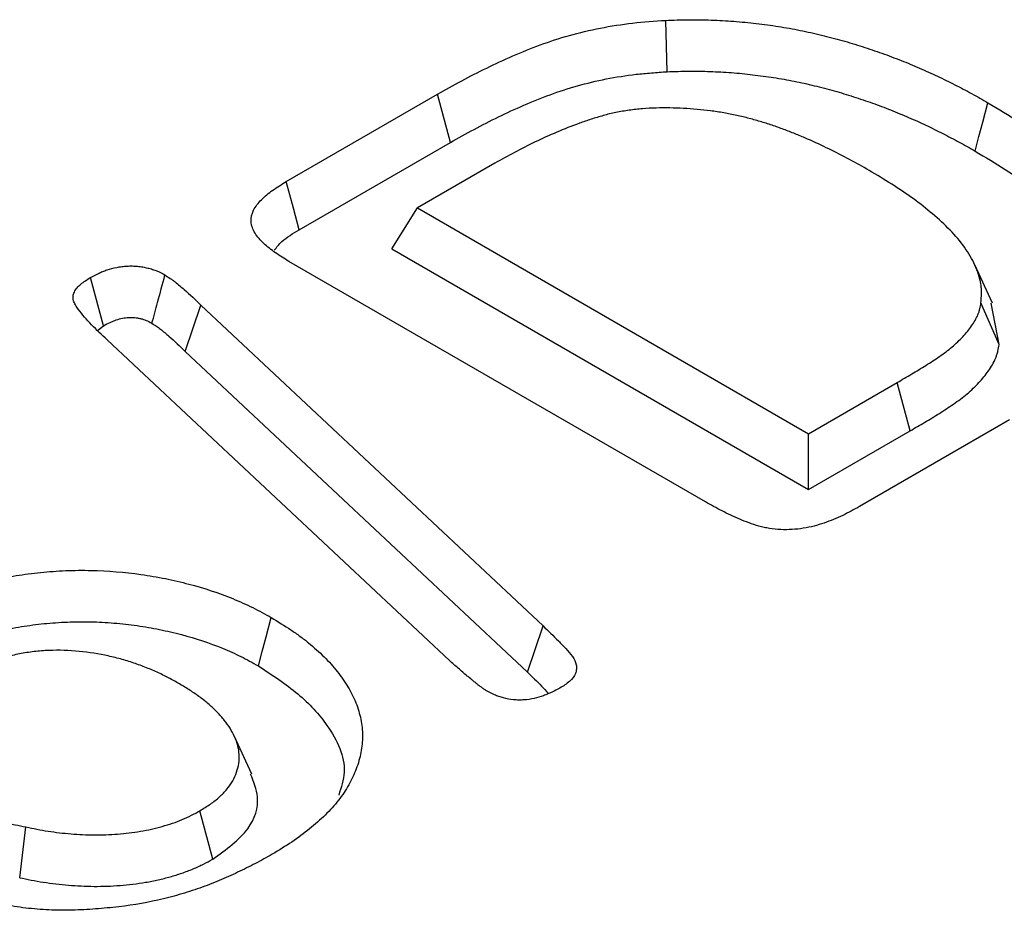
# Model space of a CAD drawing. Extents: x -1400 to 22500, y -1500 to 31200.
# Drawn here: x 5092 to 5121, y 12862 to 12888 of the extents above; entities that cross this region are included whole.
import ezdxf

# ---------------------------------------------------------------- set-up
doc = ezdxf.new("R2010")
doc.units = 0
doc.header["$LTSCALE"] = 100
doc.header["$MEASUREMENT"] = 0
doc.layers.add('DUENN', color=4, linetype='CONTINUOUS')

msp = doc.modelspace()

# ---------------------------------------------------------------- linework, layer by layer
at = {"layer": 'DUENN', "color": 94}
for p, q in [((5099.958, 12883.386), (5104.399, 12885.95)), ((5104.775, 12884.53), (5104.399, 12885.95)), ((5100.342, 12881.971), (5104.775, 12884.53)), ((5106.081, 12883.921), (5103.814, 12882.612)), ((5103.058, 12881.412), (5103.814, 12882.612)), ((5103.814, 12882.612), (5115.288, 12875.988)), ((5103.058, 12881.412), (5115.288, 12874.352)), ((5112.261, 12873.987), (5100.039, 12881.042)), ((5120.683, 12879.817), (5120.166, 12880.939)), ((5096.997, 12878.401), (5097.454, 12879.761)), ((5097.454, 12879.761), (5107.495, 12870.349)), ((5120.879, 12878.604), (5120.346, 12879.826)), ((5120.879, 12878.604), (5120.649, 12879.814)), ((5094.417, 12879.02), (5094.596, 12879.153)), ((5104.748, 12869.333), (5094.701, 12878.742)), ((5096.997, 12878.401), (5107.037, 12868.988)), ((5115.288, 12875.988), (5117.89, 12877.49)), ((5118.269, 12876.073), (5117.89, 12877.49)), ((5121.185, 12876.393), (5116.78, 12873.85)), ((5115.288, 12874.352), (5118.269, 12876.073)), ((5115.288, 12874.352), (5115.288, 12875.988)), ((5107.037, 12868.988), (5107.495, 12870.349)), ((5098.946, 12866.004), (5098.43, 12867.123)), ((5097.805, 12863.508), (5097.427, 12864.927)), ((5092.136, 12862.961), (5092.319, 12864.451))]:
    msp.add_line(p, q, dxfattribs=at)
at = {"layer": 'DUENN', "color": 94, "flags": 128}
for points in [[(5111.14, 12886.608), (5111.117, 12887.361), (5111.094, 12888.115)], [(5120.173, 12884.28), (5120.287, 12884.705), (5120.4, 12885.131), (5120.552, 12885.698)], [(5100.342, 12881.971), (5100.171, 12882.601), (5099.958, 12883.386)], [(5094.596, 12879.153), (5094.432, 12879.767), (5094.217, 12880.572)], [(5099.142, 12869.175), (5099.256, 12869.6), (5099.369, 12870.026), (5099.521, 12870.593)]]:
    msp.add_lwpolyline(points, dxfattribs=at)
at = {"layer": 'DUENN', "color": 94}
for points, knots in [([(5104.399, 12885.95), (5104.634, 12886.081), (5104.869, 12886.213), (5105.347, 12886.47), (5105.591, 12886.595), (5106.341, 12886.959), (5106.86, 12887.19), (5107.691, 12887.495), (5107.975, 12887.588), (5108.561, 12887.754), (5108.866, 12887.826), (5109.488, 12887.948), (5109.803, 12887.998), (5110.443, 12888.071), (5110.768, 12888.093), (5111.094, 12888.115)], [0, 0, 0, 0, 0.125, 0.125, 0.25, 0.25, 0.5, 0.5, 0.625, 0.625, 0.75, 0.75, 0.875, 0.875, 1, 1, 1, 1]), ([(5111.094, 12888.115), (5111.316, 12888.122), (5111.539, 12888.13), (5111.984, 12888.134), (5112.207, 12888.131), (5112.651, 12888.116), (5112.873, 12888.104), (5113.315, 12888.07), (5113.535, 12888.048), (5113.971, 12887.997), (5114.188, 12887.968), (5114.618, 12887.9), (5114.831, 12887.863), (5115.252, 12887.779), (5115.46, 12887.732), (5115.767, 12887.657), (5115.869, 12887.631), (5116.072, 12887.578), (5116.173, 12887.551), (5116.374, 12887.495), (5116.473, 12887.466), (5116.67, 12887.407), (5116.768, 12887.376), (5116.962, 12887.313), (5117.059, 12887.281), (5117.251, 12887.216), (5117.347, 12887.183), (5117.632, 12887.082), (5117.818, 12887.012), (5118.184, 12886.865), (5118.365, 12886.79), (5118.722, 12886.636), (5118.897, 12886.557), (5119.242, 12886.394), (5119.412, 12886.311), (5119.746, 12886.141), (5119.911, 12886.055), (5120.234, 12885.878), (5120.393, 12885.788), (5120.552, 12885.698)], [0, 0, 0, 0, 0.0625, 0.0625, 0.125, 0.125, 0.1875, 0.1875, 0.25, 0.25, 0.3125, 0.3125, 0.375, 0.375, 0.4375, 0.4375, 0.46875, 0.46875, 0.5, 0.5, 0.53125, 0.53125, 0.5625, 0.5625, 0.59375, 0.59375, 0.625, 0.625, 0.6875, 0.6875, 0.75, 0.75, 0.8125, 0.8125, 0.875, 0.875, 0.9375, 0.9375, 1, 1, 1, 1]), ([(5104.775, 12884.53), (5105.008, 12884.661), (5105.239, 12884.791), (5105.706, 12885.041), (5105.943, 12885.163), (5106.429, 12885.399), (5106.678, 12885.514), (5107.183, 12885.732), (5107.44, 12885.837), (5107.963, 12886.029), (5108.23, 12886.117), (5108.778, 12886.271), (5109.059, 12886.338), (5109.637, 12886.451), (5109.932, 12886.498), (5110.374, 12886.549), (5110.524, 12886.562), (5110.829, 12886.586), (5110.983, 12886.597), (5111.14, 12886.608)], [0.0004715, 0.0004715, 0.0004715, 0.0004715, 0.125, 0.125, 0.25, 0.25, 0.375, 0.375, 0.5, 0.5, 0.625, 0.625, 0.75, 0.75, 0.875, 0.875, 0.9375, 0.9375, 0.9979183, 0.9979183, 0.9979183, 0.9979183]), ([(5111.14, 12886.608), (5111.357, 12886.615), (5111.565, 12886.621), (5111.979, 12886.625), (5112.189, 12886.622), (5112.607, 12886.608), (5112.815, 12886.597), (5113.231, 12886.565), (5113.44, 12886.544), (5113.854, 12886.496), (5114.059, 12886.468), (5114.466, 12886.404), (5114.669, 12886.368), (5115.066, 12886.29), (5115.259, 12886.246), (5115.553, 12886.174), (5115.652, 12886.148), (5115.849, 12886.097), (5115.946, 12886.071), (5116.137, 12886.018), (5116.23, 12885.991), (5116.417, 12885.935), (5116.51, 12885.905), (5116.697, 12885.845), (5116.792, 12885.813), (5116.979, 12885.75), (5117.071, 12885.719), (5117.344, 12885.622), (5117.519, 12885.556), (5117.872, 12885.414), (5118.051, 12885.34), (5118.397, 12885.191), (5118.564, 12885.116), (5118.897, 12884.958), (5119.063, 12884.877), (5119.388, 12884.712), (5119.547, 12884.628), (5119.86, 12884.457), (5120.015, 12884.369), (5120.173, 12884.28)], [0.0015245, 0.0015245, 0.0015245, 0.0015245, 0.0625, 0.0625, 0.125, 0.125, 0.1875, 0.1875, 0.25, 0.25, 0.3125, 0.3125, 0.375, 0.375, 0.4375, 0.4375, 0.46875, 0.46875, 0.5, 0.5, 0.53125, 0.53125, 0.5625, 0.5625, 0.59375, 0.59375, 0.625, 0.625, 0.6875, 0.6875, 0.75, 0.75, 0.8125, 0.8125, 0.875, 0.875, 0.9375, 0.9375, 0.9993964, 0.9993964, 0.9993964, 0.9993964]), ([(5117.064, 12883.712), (5116.874, 12883.82), (5116.683, 12883.929), (5116.292, 12884.14), (5116.09, 12884.242), (5115.681, 12884.441), (5115.474, 12884.54), (5115.153, 12884.679), (5115.044, 12884.724), (5114.824, 12884.813), (5114.713, 12884.856), (5114.489, 12884.941), (5114.376, 12884.982), (5114.146, 12885.061), (5114.029, 12885.099), (5113.791, 12885.17), (5113.671, 12885.204), (5113.427, 12885.268), (5113.304, 12885.299), (5113.054, 12885.354), (5112.927, 12885.379), (5112.67, 12885.423), (5112.54, 12885.442), (5112.147, 12885.492), (5111.882, 12885.516), (5111.349, 12885.545), (5111.08, 12885.55), (5110.679, 12885.538), (5110.546, 12885.531), (5110.28, 12885.509), (5110.149, 12885.494), (5109.889, 12885.457), (5109.76, 12885.436), (5109.57, 12885.398), (5109.507, 12885.384), (5109.384, 12885.354), (5109.323, 12885.338), (5109.142, 12885.287), (5109.024, 12885.251), (5108.79, 12885.175), (5108.675, 12885.135), (5108.335, 12885.012), (5108.114, 12884.925), (5107.682, 12884.742), (5107.47, 12884.646), (5107.058, 12884.449), (5106.856, 12884.347), (5106.464, 12884.137), (5106.272, 12884.029), (5106.081, 12883.921)], [0, 0, 0, 0, 0.0625, 0.0625, 0.125, 0.125, 0.1875, 0.1875, 0.21875, 0.21875, 0.25, 0.25, 0.28125, 0.28125, 0.3125, 0.3125, 0.34375, 0.34375, 0.375, 0.375, 0.40625, 0.40625, 0.4375, 0.4375, 0.5, 0.5, 0.5625, 0.5625, 0.59375, 0.59375, 0.625, 0.625, 0.65625, 0.65625, 0.671875, 0.671875, 0.6875, 0.6875, 0.71875, 0.71875, 0.75, 0.75, 0.8125, 0.8125, 0.875, 0.875, 0.9375, 0.9375, 1, 1, 1, 1]), ([(5120.552, 12885.698), (5120.859, 12885.515), (5121.166, 12885.333), (5121.754, 12884.955), (5122.036, 12884.759), (5122.438, 12884.456), (5122.568, 12884.354), (5122.824, 12884.147), (5122.948, 12884.042), (5123.307, 12883.722), (5123.53, 12883.502), (5123.93, 12883.049), (5124.106, 12882.815), (5124.407, 12882.337), (5124.532, 12882.093), (5124.678, 12881.721), (5124.719, 12881.596), (5124.787, 12881.345), (5124.813, 12881.218), (5124.842, 12881.028), (5124.85, 12880.965), (5124.86, 12880.838), (5124.864, 12880.774), (5124.867, 12880.584), (5124.863, 12880.457), (5124.858, 12880.329)], [0, 0, 0, 0, 0.125, 0.125, 0.25, 0.25, 0.3125, 0.3125, 0.375, 0.375, 0.5, 0.5, 0.625, 0.625, 0.75, 0.75, 0.8125, 0.8125, 0.875, 0.875, 0.90625, 0.90625, 0.9375, 0.9375, 1, 1, 1, 1]), ([(5120.173, 12884.28), (5120.479, 12884.098), (5120.777, 12883.92), (5121.348, 12883.554), (5121.619, 12883.365), (5122.009, 12883.071), (5122.136, 12882.972), (5122.384, 12882.771), (5122.504, 12882.669), (5122.85, 12882.362), (5123.063, 12882.151), (5123.444, 12881.719), (5123.611, 12881.498), (5123.896, 12881.044), (5124.016, 12880.811), (5124.153, 12880.459), (5124.192, 12880.342), (5124.256, 12880.104), (5124.282, 12879.984), (5124.308, 12879.805), (5124.316, 12879.746), (5124.326, 12879.627), (5124.329, 12879.567), (5124.332, 12879.39), (5124.328, 12879.27), (5124.324, 12879.147)], [0.0006091, 0.0006091, 0.0006091, 0.0006091, 0.125, 0.125, 0.25, 0.25, 0.3125, 0.3125, 0.375, 0.375, 0.5, 0.5, 0.625, 0.625, 0.75, 0.75, 0.8125, 0.8125, 0.875, 0.875, 0.90625, 0.90625, 0.9375, 0.9375, 0.9981883, 0.9981883, 0.9981883, 0.9981883]), ([(5120.346, 12879.826), (5120.353, 12879.919), (5120.36, 12880.012), (5120.363, 12880.151), (5120.362, 12880.197), (5120.356, 12880.29), (5120.351, 12880.337), (5120.329, 12880.475), (5120.305, 12880.567), (5120.245, 12880.75), (5120.21, 12880.841), (5120.088, 12881.111), (5119.985, 12881.288), (5119.74, 12881.632), (5119.597, 12881.799), (5119.281, 12882.123), (5119.11, 12882.28), (5118.748, 12882.588), (5118.556, 12882.738), (5118.156, 12883.029), (5117.946, 12883.17), (5117.512, 12883.444), (5117.288, 12883.578), (5117.064, 12883.712)], [0, 0, 0, 0, 0.0625, 0.0625, 0.09375, 0.09375, 0.125, 0.125, 0.1875, 0.1875, 0.25, 0.25, 0.375, 0.375, 0.5, 0.5, 0.625, 0.625, 0.75, 0.75, 0.875, 0.875, 1, 1, 1, 1]), ([(5100.039, 12881.042), (5099.905, 12881.125), (5099.77, 12881.207), (5099.52, 12881.38), (5099.405, 12881.471), (5099.201, 12881.664), (5099.11, 12881.767), (5098.978, 12881.98), (5098.935, 12882.093), (5098.919, 12882.319), (5098.945, 12882.433), (5099.054, 12882.651), (5099.135, 12882.754), (5099.328, 12882.952), (5099.441, 12883.046), (5099.689, 12883.221), (5099.823, 12883.303), (5099.958, 12883.386)], [0, 0, 0, 0, 0.125, 0.125, 0.25, 0.25, 0.375, 0.375, 0.5, 0.5, 0.625, 0.625, 0.75, 0.75, 0.875, 0.875, 1, 1, 1, 1]), ([(5099.607, 12881.368), (5099.676, 12881.457), (5099.853, 12881.683), (5100.156, 12881.862), (5100.342, 12881.971)], [0, 0, 0, 0, 0.388433, 1, 1, 1, 1]), ([(5094.217, 12880.572), (5094.293, 12880.612), (5094.368, 12880.653), (5094.488, 12880.71), (5094.529, 12880.728), (5094.614, 12880.763), (5094.657, 12880.779), (5094.792, 12880.824), (5094.887, 12880.849), (5095.034, 12880.877), (5095.084, 12880.885), (5095.185, 12880.898), (5095.236, 12880.902), (5095.339, 12880.908), (5095.391, 12880.909), (5095.495, 12880.908), (5095.547, 12880.905), (5095.649, 12880.896), (5095.699, 12880.889), (5095.798, 12880.872), (5095.847, 12880.861), (5095.942, 12880.837), (5095.989, 12880.824), (5096.079, 12880.795), (5096.123, 12880.779), (5096.248, 12880.726), (5096.323, 12880.685), (5096.399, 12880.644)], [0, 0, 0, 0, 0.125, 0.125, 0.1875, 0.1875, 0.25, 0.25, 0.375, 0.375, 0.4375, 0.4375, 0.5, 0.5, 0.5625, 0.5625, 0.625, 0.625, 0.6875, 0.6875, 0.75, 0.75, 0.8125, 0.8125, 0.875, 0.875, 1, 1, 1, 1]), ([(5094.701, 12878.742), (5094.547, 12878.888), (5094.393, 12879.034), (5094.175, 12879.259), (5094.105, 12879.334), (5093.975, 12879.488), (5093.915, 12879.566), (5093.827, 12879.684), (5093.799, 12879.724), (5093.75, 12879.805), (5093.73, 12879.846), (5093.704, 12879.931), (5093.699, 12879.974), (5093.706, 12880.06), (5093.72, 12880.102), (5093.76, 12880.185), (5093.787, 12880.225), (5093.851, 12880.303), (5093.889, 12880.34), (5093.972, 12880.411), (5094.018, 12880.444), (5094.115, 12880.509), (5094.166, 12880.54), (5094.217, 12880.572)], [0, 0, 0, 0, 0.25, 0.25, 0.375, 0.375, 0.5, 0.5, 0.5625, 0.5625, 0.625, 0.625, 0.6875, 0.6875, 0.75, 0.75, 0.8125, 0.8125, 0.875, 0.875, 0.9375, 0.9375, 1, 1, 1, 1]), ([(5096.018, 12879.227), (5096.073, 12879.431), (5096.128, 12879.635), (5096.183, 12879.84), (5096.255, 12880.108), (5096.327, 12880.376), (5096.399, 12880.644)], [0, 0, 0, 0, 0.000552335, 0.000552335, 0.000552335, 0.001277124, 0.001277124, 0.001277124, 0.001277124]), ([(5096.399, 12880.644), (5096.451, 12880.611), (5096.504, 12880.578), (5096.579, 12880.527), (5096.604, 12880.509), (5096.652, 12880.474), (5096.676, 12880.457), (5096.791, 12880.367), (5096.878, 12880.292), (5097.134, 12880.068), (5097.295, 12879.915), (5097.454, 12879.761)], [0, 0, 0, 0, 0.125, 0.125, 0.1875, 0.1875, 0.25, 0.25, 0.5, 0.5, 1, 1, 1, 1]), ([(5117.89, 12877.49), (5118.031, 12877.573), (5118.173, 12877.656), (5118.385, 12877.781), (5118.455, 12877.822), (5118.595, 12877.907), (5118.664, 12877.949), (5118.8, 12878.035), (5118.866, 12878.079), (5119, 12878.167), (5119.066, 12878.21), (5119.196, 12878.3), (5119.26, 12878.345), (5119.383, 12878.437), (5119.442, 12878.484), (5119.614, 12878.629), (5119.718, 12878.729), (5119.907, 12878.935), (5119.993, 12879.04), (5120.108, 12879.202), (5120.143, 12879.257), (5120.208, 12879.367), (5120.236, 12879.423), (5120.27, 12879.508), (5120.281, 12879.537), (5120.299, 12879.594), (5120.307, 12879.623), (5120.327, 12879.71), (5120.336, 12879.768), (5120.346, 12879.826)], [0, 0, 0, 0, 0.125, 0.125, 0.1875, 0.1875, 0.25, 0.25, 0.3125, 0.3125, 0.375, 0.375, 0.4375, 0.4375, 0.5, 0.5, 0.625, 0.625, 0.75, 0.75, 0.8125, 0.8125, 0.875, 0.875, 0.90625, 0.90625, 0.9375, 0.9375, 1, 1, 1, 1]), ([(5094.596, 12879.153), (5094.666, 12879.191), (5094.729, 12879.225), (5094.819, 12879.267), (5094.848, 12879.28), (5094.909, 12879.305), (5094.939, 12879.316), (5095.032, 12879.347), (5095.094, 12879.363), (5095.185, 12879.381), (5095.214, 12879.386), (5095.275, 12879.393), (5095.307, 12879.396), (5095.37, 12879.399), (5095.403, 12879.4), (5095.462, 12879.399), (5095.49, 12879.398), (5095.54, 12879.393), (5095.564, 12879.39), (5095.619, 12879.38), (5095.65, 12879.374), (5095.714, 12879.358), (5095.745, 12879.349), (5095.801, 12879.331), (5095.825, 12879.322), (5095.893, 12879.293), (5095.949, 12879.264), (5096.018, 12879.227)], [0.0070727, 0.0070727, 0.0070727, 0.0070727, 0.125, 0.125, 0.1875, 0.1875, 0.25, 0.25, 0.375, 0.375, 0.4375, 0.4375, 0.5, 0.5, 0.5625, 0.5625, 0.625, 0.625, 0.6875, 0.6875, 0.75, 0.75, 0.8125, 0.8125, 0.875, 0.875, 0.991815, 0.991815, 0.991815, 0.991815]), ([(5096.018, 12879.227), (5096.065, 12879.197), (5096.109, 12879.169), (5096.169, 12879.128), (5096.189, 12879.114), (5096.229, 12879.085), (5096.249, 12879.07), (5096.35, 12878.992), (5096.435, 12878.919), (5096.681, 12878.704), (5096.836, 12878.556), (5096.996, 12878.402), (5096.996, 12878.402), (5096.997, 12878.401), (5096.997, 12878.401)], [0.0110969, 0.0110969, 0.0110969, 0.0110969, 0.125, 0.125, 0.1875, 0.1875, 0.25, 0.25, 0.5, 0.5, 1, 1, 1, 1.0016357, 1.0016357, 1.0016357, 1.0016357]), ([(5118.269, 12876.073), (5118.27, 12876.073), (5118.27, 12876.073), (5118.271, 12876.073), (5118.413, 12876.157), (5118.554, 12876.239), (5118.767, 12876.365), (5118.839, 12876.407), (5118.984, 12876.495), (5119.057, 12876.54), (5119.199, 12876.63), (5119.267, 12876.675), (5119.402, 12876.763), (5119.471, 12876.809), (5119.609, 12876.903), (5119.678, 12876.953), (5119.812, 12877.053), (5119.877, 12877.105), (5120.066, 12877.263), (5120.182, 12877.374), (5120.389, 12877.599), (5120.481, 12877.713), (5120.606, 12877.891), (5120.646, 12877.95), (5120.719, 12878.076), (5120.753, 12878.143), (5120.793, 12878.243), (5120.805, 12878.277), (5120.827, 12878.344), (5120.836, 12878.378), (5120.859, 12878.477), (5120.869, 12878.539), (5120.878, 12878.597), (5120.879, 12878.599), (5120.879, 12878.602), (5120.879, 12878.604)], [-0.000433, -0.000433, -0.000433, -0.000433, 0, 0, 0, 0.125, 0.125, 0.1875, 0.1875, 0.25, 0.25, 0.3125, 0.3125, 0.375, 0.375, 0.4375, 0.4375, 0.5, 0.5, 0.625, 0.625, 0.75, 0.75, 0.8125, 0.8125, 0.875, 0.875, 0.90625, 0.90625, 0.9375, 0.9375, 1, 1, 1, 1.002647, 1.002647, 1.002647, 1.002647]), ([(5116.78, 12873.85), (5116.7, 12873.805), (5116.62, 12873.761), (5116.457, 12873.673), (5116.374, 12873.63), (5116.203, 12873.549), (5116.114, 12873.51), (5115.932, 12873.436), (5115.839, 12873.4), (5115.648, 12873.334), (5115.55, 12873.304), (5115.346, 12873.252), (5115.241, 12873.23), (5115.026, 12873.196), (5114.916, 12873.184), (5114.695, 12873.171), (5114.583, 12873.17), (5114.361, 12873.18), (5114.25, 12873.191), (5114.089, 12873.217), (5114.036, 12873.227), (5113.932, 12873.25), (5113.881, 12873.262), (5113.731, 12873.304), (5113.634, 12873.337), (5113.447, 12873.406), (5113.356, 12873.443), (5113.087, 12873.557), (5112.914, 12873.638), (5112.581, 12873.808), (5112.421, 12873.897), (5112.261, 12873.987)], [0, 0, 0, 0, 0.0625, 0.0625, 0.125, 0.125, 0.1875, 0.1875, 0.25, 0.25, 0.3125, 0.3125, 0.375, 0.375, 0.4375, 0.4375, 0.5, 0.5, 0.5625, 0.5625, 0.59375, 0.59375, 0.625, 0.625, 0.6875, 0.6875, 0.75, 0.75, 0.875, 0.875, 1, 1, 1, 1]), ([(5088.883, 12870.743), (5089.063, 12870.841), (5089.244, 12870.939), (5089.621, 12871.122), (5089.818, 12871.206), (5090.429, 12871.442), (5090.865, 12871.577), (5091.559, 12871.738), (5091.794, 12871.784), (5092.268, 12871.862), (5092.508, 12871.894), (5092.994, 12871.943), (5093.24, 12871.96), (5093.737, 12871.98), (5093.987, 12871.983), (5094.727, 12871.967), (5095.214, 12871.927), (5095.937, 12871.824), (5096.177, 12871.782), (5096.645, 12871.688), (5096.874, 12871.635), (5097.547, 12871.457), (5097.98, 12871.313), (5098.59, 12871.066), (5098.787, 12870.978), (5099.162, 12870.791), (5099.342, 12870.692), (5099.521, 12870.593)], [0, 0, 0, 0, 0.0625, 0.0625, 0.125, 0.125, 0.25, 0.25, 0.3125, 0.3125, 0.375, 0.375, 0.4375, 0.4375, 0.5, 0.5, 0.625, 0.625, 0.6875, 0.6875, 0.75, 0.75, 0.875, 0.875, 0.9375, 0.9375, 1, 1, 1, 1]), ([(5089.259, 12869.324), (5089.436, 12869.42), (5089.606, 12869.511), (5089.95, 12869.678), (5090.133, 12869.757), (5090.705, 12869.977), (5091.113, 12870.102), (5091.747, 12870.248), (5091.964, 12870.291), (5092.407, 12870.364), (5092.63, 12870.393), (5093.077, 12870.438), (5093.305, 12870.453), (5093.766, 12870.471), (5093.993, 12870.474), (5094.447, 12870.464), (5094.676, 12870.451), (5095.132, 12870.414), (5095.356, 12870.388), (5095.802, 12870.325), (5096.023, 12870.286), (5096.46, 12870.198), (5096.673, 12870.148), (5097.302, 12869.981), (5097.706, 12869.847), (5098.179, 12869.656), (5098.271, 12869.616), (5098.452, 12869.535), (5098.54, 12869.493), (5098.797, 12869.365), (5098.966, 12869.272), (5099.142, 12869.175)], [0.0011494, 0.0011494, 0.0011494, 0.0011494, 0.0625, 0.0625, 0.125, 0.125, 0.25, 0.25, 0.3125, 0.3125, 0.375, 0.375, 0.4375, 0.4375, 0.5, 0.5, 0.5625, 0.5625, 0.625, 0.625, 0.6875, 0.6875, 0.75, 0.75, 0.875, 0.875, 0.90625, 0.90625, 0.9375, 0.9375, 0.9988523, 0.9988523, 0.9988523, 0.9988523]), ([(5099.521, 12870.593), (5099.715, 12870.474), (5099.908, 12870.356), (5100.185, 12870.173), (5100.275, 12870.111), (5100.449, 12869.983), (5100.533, 12869.918), (5100.776, 12869.719), (5100.928, 12869.582), (5101.211, 12869.301), (5101.341, 12869.157), (5101.575, 12868.861), (5101.678, 12868.71), (5101.815, 12868.48), (5101.858, 12868.402), (5101.936, 12868.246), (5101.972, 12868.168), (5102.067, 12867.931), (5102.114, 12867.77), (5102.178, 12867.448), (5102.195, 12867.285), (5102.197, 12866.961), (5102.181, 12866.798), (5102.119, 12866.476), (5102.073, 12866.315), (5101.954, 12865.998), (5101.881, 12865.841), (5101.751, 12865.609), (5101.704, 12865.533), (5101.604, 12865.381), (5101.549, 12865.306), (5101.375, 12865.084), (5101.244, 12864.941), (5100.959, 12864.661), (5100.805, 12864.525), (5100.479, 12864.26), (5100.305, 12864.132), (5099.938, 12863.886), (5099.743, 12863.769), (5099.548, 12863.652)], [0, 0, 0, 0, 0.0625, 0.0625, 0.09375, 0.09375, 0.125, 0.125, 0.1875, 0.1875, 0.25, 0.25, 0.3125, 0.3125, 0.34375, 0.34375, 0.375, 0.375, 0.4375, 0.4375, 0.5, 0.5, 0.5625, 0.5625, 0.625, 0.625, 0.6875, 0.6875, 0.71875, 0.71875, 0.75, 0.75, 0.8125, 0.8125, 0.875, 0.875, 0.9375, 0.9375, 1, 1, 1, 1]), ([(5107.495, 12870.349), (5107.646, 12870.202), (5107.801, 12870.056), (5108.019, 12869.833), (5108.09, 12869.759), (5108.232, 12869.609), (5108.303, 12869.534), (5108.414, 12869.375), (5108.452, 12869.293), (5108.476, 12869.165), (5108.478, 12869.122), (5108.472, 12869.038), (5108.465, 12868.995), (5108.419, 12868.869), (5108.348, 12868.794), (5108.19, 12868.65), (5108.09, 12868.586), (5107.988, 12868.525)], [0, 0, 0, 0, 0.25, 0.25, 0.375, 0.375, 0.5, 0.5, 0.625, 0.625, 0.6875, 0.6875, 0.75, 0.75, 0.875, 0.875, 1, 1, 1, 1]), ([(5096.829, 12868.648), (5096.722, 12868.707), (5096.615, 12868.766), (5096.397, 12868.881), (5096.285, 12868.936), (5096.053, 12869.042), (5095.933, 12869.092), (5095.688, 12869.188), (5095.563, 12869.233), (5095.307, 12869.318), (5095.176, 12869.358), (5094.907, 12869.429), (5094.77, 12869.461), (5094.351, 12869.546), (5094.063, 12869.588), (5093.478, 12869.635), (5093.18, 12869.641), (5092.739, 12869.614), (5092.593, 12869.6), (5092.305, 12869.56), (5092.164, 12869.535), (5091.886, 12869.476), (5091.75, 12869.442), (5091.484, 12869.367), (5091.355, 12869.325), (5091.17, 12869.255), (5091.109, 12869.231), (5090.99, 12869.18), (5090.933, 12869.153), (5090.763, 12869.071), (5090.655, 12869.012), (5090.547, 12868.954)], [0, 0, 0, 0, 0.0625, 0.0625, 0.125, 0.125, 0.1875, 0.1875, 0.25, 0.25, 0.3125, 0.3125, 0.375, 0.375, 0.5, 0.5, 0.625, 0.625, 0.6875, 0.6875, 0.75, 0.75, 0.8125, 0.8125, 0.875, 0.875, 0.90625, 0.90625, 0.9375, 0.9375, 1, 1, 1, 1]), ([(5105.84, 12868.445), (5105.813, 12868.461), (5105.787, 12868.478), (5105.735, 12868.512), (5105.71, 12868.53), (5105.661, 12868.565), (5105.637, 12868.583), (5105.589, 12868.619), (5105.566, 12868.637), (5105.52, 12868.675), (5105.498, 12868.693), (5105.453, 12868.731), (5105.431, 12868.749), (5105.362, 12868.805), (5105.316, 12868.842), (5105.181, 12868.953), (5105.094, 12869.029), (5104.965, 12869.144), (5104.922, 12869.182), (5104.835, 12869.257), (5104.791, 12869.295), (5104.748, 12869.333)], [0, 0, 0, 0, 0.0625, 0.0625, 0.125, 0.125, 0.1875, 0.1875, 0.25, 0.25, 0.3125, 0.3125, 0.375, 0.375, 0.5, 0.5, 0.75, 0.75, 0.875, 0.875, 1, 1, 1, 1]), ([(5099.142, 12869.175), (5099.547, 12868.91), (5100.355, 12868.381), (5101.3, 12867.343), (5101.79, 12866.295), (5101.57, 12865.607), (5101.498, 12865.382)], [0, 0, 0, 0, 0.252, 0.502812, 0.837117, 1, 1, 1, 1]), ([(5107.037, 12868.988), (5107.179, 12868.855), (5107.392, 12868.654), (5107.583, 12868.445), (5107.648, 12868.375)], [0, 0, 0, 0, 0.663197, 1, 1, 1, 1]), ([(5097.427, 12864.927), (5097.531, 12864.991), (5097.635, 12865.055), (5097.781, 12865.155), (5097.827, 12865.189), (5097.917, 12865.259), (5097.959, 12865.296), (5098.08, 12865.406), (5098.153, 12865.483), (5098.283, 12865.641), (5098.34, 12865.722), (5098.483, 12865.97), (5098.54, 12866.143), (5098.577, 12866.404), (5098.582, 12866.491), (5098.573, 12866.666), (5098.559, 12866.753), (5098.513, 12866.925), (5098.481, 12867.011), (5098.405, 12867.18), (5098.36, 12867.263), (5098.259, 12867.428), (5098.202, 12867.509), (5098.076, 12867.667), (5098.008, 12867.745), (5097.858, 12867.897), (5097.778, 12867.971), (5097.61, 12868.116), (5097.522, 12868.187), (5097.336, 12868.325), (5097.238, 12868.391), (5097.036, 12868.521), (5096.933, 12868.584), (5096.829, 12868.648)], [0, 0, 0, 0, 0.0625, 0.0625, 0.09375, 0.09375, 0.125, 0.125, 0.1875, 0.1875, 0.25, 0.25, 0.375, 0.375, 0.4375, 0.4375, 0.5, 0.5, 0.5625, 0.5625, 0.625, 0.625, 0.6875, 0.6875, 0.75, 0.75, 0.8125, 0.8125, 0.875, 0.875, 0.9375, 0.9375, 1, 1, 1, 1]), ([(5107.988, 12868.525), (5107.913, 12868.484), (5107.838, 12868.444), (5107.72, 12868.387), (5107.679, 12868.369), (5107.596, 12868.334), (5107.554, 12868.317), (5107.422, 12868.271), (5107.331, 12868.243), (5107.139, 12868.2), (5107.039, 12868.185), (5106.886, 12868.174), (5106.834, 12868.173), (5106.731, 12868.175), (5106.68, 12868.178), (5106.528, 12868.193), (5106.429, 12868.211), (5106.289, 12868.248), (5106.243, 12868.262), (5106.155, 12868.292), (5106.112, 12868.309), (5105.99, 12868.363), (5105.915, 12868.404), (5105.84, 12868.445)], [0, 0, 0, 0, 0.125, 0.125, 0.1875, 0.1875, 0.25, 0.25, 0.375, 0.375, 0.5, 0.5, 0.5625, 0.5625, 0.625, 0.625, 0.75, 0.75, 0.8125, 0.8125, 0.875, 0.875, 1, 1, 1, 1]), ([(5097.805, 12863.508), (5098.195, 12863.79), (5098.929, 12864.32), (5099.217, 12865.249), (5099.002, 12865.779), (5098.912, 12866.001)], [0, 0, 0, 0, 0.396606, 0.747237, 1, 1, 1, 1]), ([(5092.319, 12864.451), (5092.535, 12864.407), (5092.751, 12864.363), (5093.081, 12864.31), (5093.192, 12864.295), (5093.416, 12864.269), (5093.529, 12864.258), (5093.756, 12864.24), (5093.87, 12864.232), (5094.098, 12864.221), (5094.212, 12864.218), (5094.44, 12864.216), (5094.554, 12864.217), (5094.782, 12864.226), (5094.896, 12864.233), (5095.123, 12864.251), (5095.236, 12864.262), (5095.46, 12864.289), (5095.571, 12864.305), (5095.79, 12864.342), (5095.898, 12864.363), (5096.111, 12864.411), (5096.216, 12864.438), (5096.422, 12864.496), (5096.523, 12864.527), (5096.72, 12864.594), (5096.816, 12864.63), (5097, 12864.708), (5097.088, 12864.75), (5097.26, 12864.837), (5097.344, 12864.882), (5097.427, 12864.927)], [0, 0, 0, 0, 0.125, 0.125, 0.1875, 0.1875, 0.25, 0.25, 0.3125, 0.3125, 0.375, 0.375, 0.4375, 0.4375, 0.5, 0.5, 0.5625, 0.5625, 0.625, 0.625, 0.6875, 0.6875, 0.75, 0.75, 0.8125, 0.8125, 0.875, 0.875, 0.9375, 0.9375, 1, 1, 1, 1]), ([(5089.786, 12864.265), (5089.869, 12864.31), (5089.953, 12864.354), (5090.135, 12864.433), (5090.232, 12864.467), (5090.541, 12864.551), (5090.765, 12864.582), (5091.105, 12864.599), (5091.219, 12864.599), (5091.446, 12864.59), (5091.558, 12864.581), (5091.725, 12864.561), (5091.781, 12864.553), (5091.89, 12864.537), (5091.945, 12864.527), (5092.107, 12864.497), (5092.213, 12864.474), (5092.319, 12864.451)], [0, 0, 0, 0, 0.125, 0.125, 0.25, 0.25, 0.5, 0.5, 0.625, 0.625, 0.75, 0.75, 0.8125, 0.8125, 0.875, 0.875, 1, 1, 1, 1]), ([(5099.548, 12863.652), (5099.385, 12863.56), (5099.223, 12863.467), (5098.885, 12863.289), (5098.71, 12863.203), (5098.355, 12863.037), (5098.175, 12862.955), (5097.805, 12862.8), (5097.615, 12862.726), (5097.322, 12862.624), (5097.222, 12862.591), (5097.022, 12862.527), (5096.921, 12862.496), (5096.615, 12862.406), (5096.407, 12862.351), (5095.766, 12862.209), (5095.323, 12862.14), (5094.648, 12862.066), (5094.421, 12862.047), (5093.967, 12862.018), (5093.738, 12862.009), (5093.28, 12862.005), (5093.051, 12862.011), (5092.596, 12862.04), (5092.37, 12862.063), (5091.925, 12862.125), (5091.706, 12862.164), (5091.275, 12862.252), (5091.062, 12862.302), (5090.648, 12862.414), (5090.445, 12862.477), (5090.16, 12862.587), (5090.069, 12862.627), (5089.893, 12862.711), (5089.807, 12862.755), (5089.721, 12862.799)], [0, 0, 0, 0, 0.0625, 0.0625, 0.125, 0.125, 0.1875, 0.1875, 0.25, 0.25, 0.28125, 0.28125, 0.3125, 0.3125, 0.375, 0.375, 0.5, 0.5, 0.5625, 0.5625, 0.625, 0.625, 0.6875, 0.6875, 0.75, 0.75, 0.8125, 0.8125, 0.875, 0.875, 0.9375, 0.9375, 0.96875, 0.96875, 1, 1, 1, 1]), ([(5092.136, 12862.961), (5092.138, 12862.96), (5092.14, 12862.96), (5092.142, 12862.96), (5092.358, 12862.916), (5092.585, 12862.869), (5092.95, 12862.811), (5093.075, 12862.794), (5093.322, 12862.765), (5093.446, 12862.753), (5093.691, 12862.733), (5093.814, 12862.725), (5094.063, 12862.713), (5094.19, 12862.709), (5094.446, 12862.707), (5094.575, 12862.709), (5094.831, 12862.718), (5094.957, 12862.726), (5095.208, 12862.746), (5095.332, 12862.758), (5095.582, 12862.788), (5095.707, 12862.806), (5095.956, 12862.848), (5096.08, 12862.873), (5096.32, 12862.927), (5096.438, 12862.957), (5096.668, 12863.022), (5096.781, 12863.057), (5097.006, 12863.133), (5097.117, 12863.175), (5097.332, 12863.266), (5097.433, 12863.314), (5097.62, 12863.409), (5097.708, 12863.456), (5097.792, 12863.501), (5097.796, 12863.504), (5097.8, 12863.506), (5097.805, 12863.508)], [-0.001036, -0.001036, -0.001036, -0.001036, 0, 0, 0, 0.125, 0.125, 0.1875, 0.1875, 0.25, 0.25, 0.3125, 0.3125, 0.375, 0.375, 0.4375, 0.4375, 0.5, 0.5, 0.5625, 0.5625, 0.625, 0.625, 0.6875, 0.6875, 0.75, 0.75, 0.8125, 0.8125, 0.875, 0.875, 0.9375, 0.9375, 1, 1, 1, 1.00325, 1.00325, 1.00325, 1.00325])]:
    msp.add_open_spline(points, degree=3, knots=knots, dxfattribs=at)

doc.saveas('drawing.dxf')
